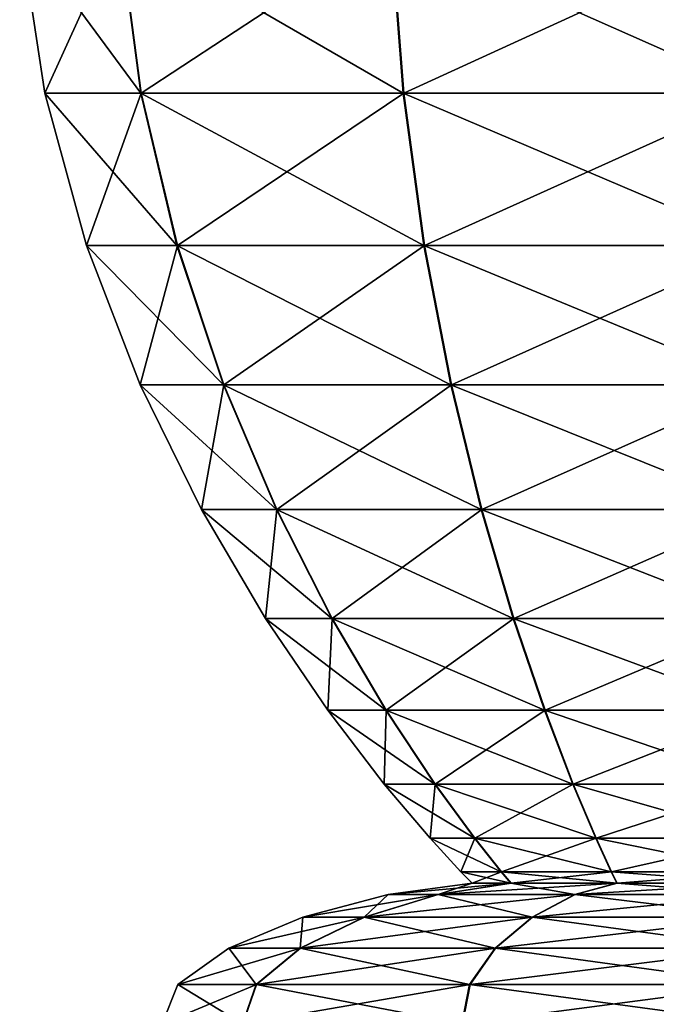
# Model space of a CAD drawing. Units: metres. Extents: x -5.6 to 5.6, y -3.2 to 3.2.
# Drawn here: x 3.8 to 4.1, y 0.4 to 0.8 of the extents above; entities that cross this region are included whole.
import ezdxf

# ---------------------------------------------------------------- set-up
doc = ezdxf.new("R2010")
doc.units = ezdxf.units.M

msp = doc.modelspace()

# ---------------------------------------------------------------- linework, layer by layer
at = {"layer": 'Untitled-1'}
for points in [[(3.840598, 0.828675, 2.843111), (3.888519, 0.763779, 2.701499), (3.850582, 0.763779, 2.843111)], [(3.840598, 0.828675, 2.843111), (3.879872, 0.828675, 2.696508), (3.888519, 0.763779, 2.701499)], [(3.880046, 0.828675, 2.990014), (3.840598, 0.828675, 2.843111), (3.850582, 0.763779, 2.843111)], [(3.840598, 0.828675, -2.506888), (3.888519, 0.763779, -2.6485), (3.850582, 0.763779, -2.506888)], [(3.840598, 0.828675, -2.506888), (3.879872, 0.828675, -2.653491), (3.888519, 0.763779, -2.6485)], [(3.880046, 0.828675, -2.359985), (3.840598, 0.828675, -2.506888), (3.850582, 0.763779, -2.506888)], [(3.880046, 0.828675, 2.990014), (3.850582, 0.763779, 2.843111), (3.888687, 0.763779, 2.985013)], [(3.880046, 0.828675, -2.359985), (3.850582, 0.763779, -2.506888), (3.888687, 0.763779, -2.364986)], [(3.879872, 0.828675, 2.696508), (3.992169, 0.763779, 2.597818), (3.888519, 0.763779, 2.701499)], [(3.879872, 0.828675, 2.696508), (3.987175, 0.828675, 2.589173), (3.992169, 0.763779, 2.597818)], [(3.879872, 0.828675, -2.653491), (3.992169, 0.763779, -2.752181), (3.888519, 0.763779, -2.6485)], [(3.879872, 0.828675, -2.653491), (3.987175, 0.828675, -2.760826), (3.992169, 0.763779, -2.752181)], [(3.987476, 0.828675, 3.097222), (3.880046, 0.828675, 2.990014), (3.888687, 0.763779, 2.985013)], [(3.987476, 0.828675, -2.252777), (3.880046, 0.828675, -2.359985), (3.888687, 0.763779, -2.364986)], [(3.987476, 0.828675, 3.097222), (3.888687, 0.763779, 2.985013), (3.99246, 0.763779, 3.088571)], [(3.987476, 0.828675, -2.252777), (3.888687, 0.763779, -2.364986), (3.99246, 0.763779, -2.261428)], [(3.987175, 0.828675, 2.589173), (4.133769, 0.763779, 2.559839), (3.992169, 0.763779, 2.597818)], [(3.987175, 0.828675, 2.589173), (4.133766, 0.828675, 2.549855), (4.133769, 0.763779, 2.559839)], [(3.987175, 0.828675, -2.760826), (4.133769, 0.763779, -2.79016), (3.992169, 0.763779, -2.752181)], [(3.987175, 0.828675, -2.760826), (4.133766, 0.828675, -2.800144), (4.133769, 0.763779, -2.79016)], [(4.134114, 0.828675, 3.136366), (3.987476, 0.828675, 3.097222), (3.99246, 0.763779, 3.088571)], [(4.134114, 0.828675, -2.213633), (3.987476, 0.828675, -2.252777), (3.99246, 0.763779, -2.261428)], [(4.134114, 0.828675, 3.136366), (3.99246, 0.763779, 3.088571), (4.134106, 0.763779, 3.126382)], [(4.134114, 0.828675, -2.213633), (3.99246, 0.763779, -2.261428), (4.134106, 0.763779, -2.223617)], [(3.850582, 0.763779, 2.843111), (3.902796, 0.703599, 2.70974), (3.867066, 0.703599, 2.843111)], [(3.850582, 0.763779, 2.843111), (3.888519, 0.763779, 2.701499), (3.902796, 0.703599, 2.70974)], [(3.888687, 0.763779, 2.985013), (3.850582, 0.763779, 2.843111), (3.867066, 0.703599, 2.843111)], [(3.850582, 0.763779, -2.506888), (3.902796, 0.703599, -2.640259), (3.867066, 0.703599, -2.506888)], [(3.850582, 0.763779, -2.506888), (3.888519, 0.763779, -2.6485), (3.902796, 0.703599, -2.640259)], [(3.888687, 0.763779, -2.364986), (3.850582, 0.763779, -2.506888), (3.867066, 0.703599, -2.506888)], [(3.888687, 0.763779, 2.985013), (3.867066, 0.703599, 2.843111), (3.902954, 0.703599, 2.976756)], [(3.888687, 0.763779, -2.364986), (3.867066, 0.703599, -2.506888), (3.902954, 0.703599, -2.373244)], [(3.888519, 0.763779, 2.701499), (4.000414, 0.703599, 2.612093), (3.902796, 0.703599, 2.70974)], [(3.888519, 0.763779, 2.701499), (3.992169, 0.763779, 2.597818), (4.000414, 0.703599, 2.612093)], [(3.888519, 0.763779, -2.6485), (4.000414, 0.703599, -2.737906), (3.902796, 0.703599, -2.640259)], [(3.888519, 0.763779, -2.6485), (3.992169, 0.763779, -2.752181), (4.000414, 0.703599, -2.737906)], [(3.99246, 0.763779, 3.088571), (3.888687, 0.763779, 2.985013), (3.902954, 0.703599, 2.976756)], [(3.99246, 0.763779, -2.261428), (3.888687, 0.763779, -2.364986), (3.902954, 0.703599, -2.373244)], [(3.99246, 0.763779, 3.088571), (3.902954, 0.703599, 2.976756), (4.000689, 0.703599, 3.074287)], [(3.99246, 0.763779, -2.261428), (3.902954, 0.703599, -2.373244), (4.000689, 0.703599, -2.275712)], [(3.992169, 0.763779, 2.597818), (4.133774, 0.703599, 2.576324), (4.000414, 0.703599, 2.612093)], [(3.992169, 0.763779, 2.597818), (4.133769, 0.763779, 2.559839), (4.133774, 0.703599, 2.576324)], [(3.992169, 0.763779, -2.752181), (4.133774, 0.703599, -2.773676), (4.000414, 0.703599, -2.737906)], [(3.992169, 0.763779, -2.752181), (4.133769, 0.763779, -2.79016), (4.133774, 0.703599, -2.773676)], [(4.134106, 0.763779, 3.126382), (3.99246, 0.763779, 3.088571), (4.000689, 0.703599, 3.074287)], [(4.134106, 0.763779, -2.223617), (3.99246, 0.763779, -2.261428), (4.000689, 0.703599, -2.275712)], [(4.134106, 0.763779, 3.126382), (4.000689, 0.703599, 3.074287), (4.134091, 0.703599, 3.109898)], [(4.134106, 0.763779, -2.223617), (4.000689, 0.703599, -2.275712), (4.134091, 0.703599, -2.240102)], [(3.867066, 0.703599, 2.843111), (3.921162, 0.648633, 2.720342), (3.888273, 0.648633, 2.843111)], [(3.867066, 0.703599, 2.843111), (3.902796, 0.703599, 2.70974), (3.921162, 0.648633, 2.720342)], [(3.902954, 0.703599, 2.976756), (3.867066, 0.703599, 2.843111), (3.888273, 0.648633, 2.843111)], [(3.867066, 0.703599, -2.506888), (3.921162, 0.648633, -2.629658), (3.888273, 0.648633, -2.506888)], [(3.867066, 0.703599, -2.506888), (3.902796, 0.703599, -2.640259), (3.921162, 0.648633, -2.629658)], [(3.902954, 0.703599, -2.373244), (3.867066, 0.703599, -2.506888), (3.888273, 0.648633, -2.506888)], [(3.902954, 0.703599, 2.976756), (3.888273, 0.648633, 2.843111), (3.921308, 0.648633, 2.966132)], [(3.902954, 0.703599, -2.373244), (3.888273, 0.648633, -2.506888), (3.921308, 0.648633, -2.383867)], [(3.902796, 0.703599, 2.70974), (4.011021, 0.648633, 2.630456), (3.921162, 0.648633, 2.720342)], [(3.902796, 0.703599, 2.70974), (4.000414, 0.703599, 2.612093), (4.011021, 0.648633, 2.630456)], [(3.902796, 0.703599, -2.640259), (4.011021, 0.648633, -2.719543), (3.921162, 0.648633, -2.629658)], [(3.902796, 0.703599, -2.640259), (4.000414, 0.703599, -2.737906), (4.011021, 0.648633, -2.719543)], [(4.000689, 0.703599, 3.074287), (3.902954, 0.703599, 2.976756), (3.921308, 0.648633, 2.966132)], [(4.000689, 0.703599, -2.275712), (3.902954, 0.703599, -2.373244), (3.921308, 0.648633, -2.383867)], [(4.000689, 0.703599, 3.074287), (3.921308, 0.648633, 2.966132), (4.011274, 0.648633, 3.055911)], [(4.000689, 0.703599, -2.275712), (3.921308, 0.648633, -2.383867), (4.011274, 0.648633, -2.294088)], [(4.000414, 0.703599, 2.612093), (4.13378, 0.648633, 2.59753), (4.011021, 0.648633, 2.630456)], [(4.000414, 0.703599, 2.612093), (4.133774, 0.703599, 2.576324), (4.13378, 0.648633, 2.59753)], [(4.000414, 0.703599, -2.737906), (4.13378, 0.648633, -2.752469), (4.011021, 0.648633, -2.719543)], [(4.000414, 0.703599, -2.737906), (4.133774, 0.703599, -2.773676), (4.13378, 0.648633, -2.752469)], [(4.134091, 0.703599, 3.109898), (4.000689, 0.703599, 3.074287), (4.011274, 0.648633, 3.055911)], [(4.134091, 0.703599, -2.240102), (4.000689, 0.703599, -2.275712), (4.011274, 0.648633, -2.294088)], [(4.134091, 0.703599, 3.109898), (4.011274, 0.648633, 3.055911), (4.134072, 0.648633, 3.088691)], [(4.134091, 0.703599, -2.240102), (4.011274, 0.648633, -2.294088), (4.134072, 0.648633, -2.261308)], [(3.888273, 0.648633, 2.843111), (3.942078, 0.599379, 2.732414), (3.912423, 0.599379, 2.843111)], [(3.888273, 0.648633, 2.843111), (3.921162, 0.648633, 2.720342), (3.942078, 0.599379, 2.732414)], [(3.921308, 0.648633, 2.966132), (3.888273, 0.648633, 2.843111), (3.912423, 0.599379, 2.843111)], [(3.888273, 0.648633, -2.506888), (3.942078, 0.599379, -2.617585), (3.912423, 0.599379, -2.506888)], [(3.888273, 0.648633, -2.506888), (3.921162, 0.648633, -2.629658), (3.942078, 0.599379, -2.617585)], [(3.921308, 0.648633, -2.383867), (3.888273, 0.648633, -2.506888), (3.912423, 0.599379, -2.506888)], [(3.921308, 0.648633, 2.966132), (3.912423, 0.599379, 2.843111), (3.942209, 0.599379, 2.954035)], [(3.921308, 0.648633, -2.383867), (3.912423, 0.599379, -2.506888), (3.942209, 0.599379, -2.395965)], [(3.921162, 0.648633, 2.720342), (4.0231, 0.599379, 2.651368), (3.942078, 0.599379, 2.732414)], [(3.921162, 0.648633, 2.720342), (4.011021, 0.648633, 2.630456), (4.0231, 0.599379, 2.651368)], [(3.921162, 0.648633, -2.629658), (4.0231, 0.599379, -2.698631), (3.942078, 0.599379, -2.617585)], [(3.921162, 0.648633, -2.629658), (4.011021, 0.648633, -2.719543), (4.0231, 0.599379, -2.698631)], [(4.011274, 0.648633, 3.055911), (3.921308, 0.648633, 2.966132), (3.942209, 0.599379, 2.954035)], [(4.011274, 0.648633, -2.294088), (3.921308, 0.648633, -2.383867), (3.942209, 0.599379, -2.395965)], [(4.011274, 0.648633, 3.055911), (3.942209, 0.599379, 2.954035), (4.023328, 0.599379, 3.034985)], [(4.011274, 0.648633, -2.294088), (3.942209, 0.599379, -2.395965), (4.023328, 0.599379, -2.315014)], [(4.011021, 0.648633, 2.630456), (4.133787, 0.599379, 2.62168), (4.0231, 0.599379, 2.651368)], [(4.011021, 0.648633, 2.630456), (4.13378, 0.648633, 2.59753), (4.133787, 0.599379, 2.62168)], [(4.011021, 0.648633, -2.719543), (4.133787, 0.599379, -2.728319), (4.0231, 0.599379, -2.698631)], [(4.011021, 0.648633, -2.719543), (4.13378, 0.648633, -2.752469), (4.133787, 0.599379, -2.728319)], [(4.134072, 0.648633, 3.088691), (4.011274, 0.648633, 3.055911), (4.023328, 0.599379, 3.034985)], [(4.134072, 0.648633, -2.261308), (4.011274, 0.648633, -2.294088), (4.023328, 0.599379, -2.315014)], [(4.134072, 0.648633, 3.088691), (4.023328, 0.599379, 3.034985), (4.13405, 0.599379, 3.064542)], [(4.134072, 0.648633, -2.261308), (4.023328, 0.599379, -2.315014), (4.13405, 0.599379, -2.285458)], [(3.912423, 0.599379, 2.843111), (3.964002, 0.556337, 2.74507), (3.937737, 0.556337, 2.843111)], [(3.912423, 0.599379, 2.843111), (3.942078, 0.599379, 2.732414), (3.964002, 0.556337, 2.74507)], [(3.942209, 0.599379, 2.954035), (3.912423, 0.599379, 2.843111), (3.937737, 0.556337, 2.843111)], [(3.912423, 0.599379, -2.506888), (3.964002, 0.556337, -2.60493), (3.937737, 0.556337, -2.506888)], [(3.912423, 0.599379, -2.506888), (3.942078, 0.599379, -2.617585), (3.964002, 0.556337, -2.60493)], [(3.942209, 0.599379, -2.395965), (3.912423, 0.599379, -2.506888), (3.937737, 0.556337, -2.506888)], [(3.942209, 0.599379, 2.954035), (3.937737, 0.556337, 2.843111), (3.964118, 0.556337, 2.941353)], [(3.942209, 0.599379, -2.395965), (3.937737, 0.556337, -2.506888), (3.964118, 0.556337, -2.408646)], [(3.942078, 0.599379, 2.732414), (4.035761, 0.556337, 2.673289), (3.964002, 0.556337, 2.74507)], [(3.942078, 0.599379, 2.732414), (4.0231, 0.599379, 2.651368), (4.035761, 0.556337, 2.673289)], [(3.942078, 0.599379, -2.617585), (4.035761, 0.556337, -2.676711), (3.964002, 0.556337, -2.60493)], [(3.942078, 0.599379, -2.617585), (4.0231, 0.599379, -2.698631), (4.035761, 0.556337, -2.676711)], [(4.023328, 0.599379, 3.034985), (3.942209, 0.599379, 2.954035), (3.964118, 0.556337, 2.941353)], [(4.023328, 0.599379, -2.315014), (3.942209, 0.599379, -2.395965), (3.964118, 0.556337, -2.408646)], [(4.023328, 0.599379, 3.034985), (3.964118, 0.556337, 2.941353), (4.035963, 0.556337, 3.013049)], [(4.023328, 0.599379, -2.315014), (3.964118, 0.556337, -2.408646), (4.035963, 0.556337, -2.33695)], [(4.0231, 0.599379, 2.651368), (4.133795, 0.556337, 2.646995), (4.035761, 0.556337, 2.673289)], [(4.0231, 0.599379, 2.651368), (4.133787, 0.599379, 2.62168), (4.133795, 0.556337, 2.646995)], [(4.0231, 0.599379, -2.698631), (4.133795, 0.556337, -2.703005), (4.035761, 0.556337, -2.676711)], [(4.0231, 0.599379, -2.698631), (4.133787, 0.599379, -2.728319), (4.133795, 0.556337, -2.703005)], [(4.13405, 0.599379, 3.064542), (4.023328, 0.599379, 3.034985), (4.035963, 0.556337, 3.013049)], [(4.13405, 0.599379, -2.285458), (4.023328, 0.599379, -2.315014), (4.035963, 0.556337, -2.33695)], [(4.13405, 0.599379, 3.064542), (4.035963, 0.556337, 3.013049), (4.134027, 0.556337, 3.039227)], [(4.13405, 0.599379, -2.285458), (4.035963, 0.556337, -2.33695), (4.134027, 0.556337, -2.310773)], [(3.937737, 0.556337, 2.843111), (3.985394, 0.520002, 2.757418), (3.962438, 0.520002, 2.843111)], [(3.937737, 0.556337, 2.843111), (3.964002, 0.556337, 2.74507), (3.985394, 0.520002, 2.757418)], [(3.964118, 0.556337, 2.941353), (3.937737, 0.556337, 2.843111), (3.962438, 0.520002, 2.843111)], [(3.937737, 0.556337, -2.506888), (3.985394, 0.520002, -2.592582), (3.962438, 0.520002, -2.506888)], [(3.937737, 0.556337, -2.506888), (3.964002, 0.556337, -2.60493), (3.985394, 0.520002, -2.592582)], [(3.964118, 0.556337, -2.408646), (3.937737, 0.556337, -2.506888), (3.962438, 0.520002, -2.506888)], [(3.964118, 0.556337, 2.941353), (3.962438, 0.520002, 2.843111), (3.985496, 0.520002, 2.92898)], [(3.964118, 0.556337, -2.408646), (3.962438, 0.520002, -2.506888), (3.985496, 0.520002, -2.421019)], [(3.964002, 0.556337, 2.74507), (4.048116, 0.520002, 2.694677), (3.985394, 0.520002, 2.757418)], [(3.964002, 0.556337, 2.74507), (4.035761, 0.556337, 2.673289), (4.048116, 0.520002, 2.694677)], [(3.964002, 0.556337, -2.60493), (4.048116, 0.520002, -2.655322), (3.985394, 0.520002, -2.592582)], [(3.964002, 0.556337, -2.60493), (4.035761, 0.556337, -2.676711), (4.048116, 0.520002, -2.655322)], [(4.035963, 0.556337, 3.013049), (3.964118, 0.556337, 2.941353), (3.985496, 0.520002, 2.92898)], [(4.035963, 0.556337, -2.33695), (3.964118, 0.556337, -2.408646), (3.985496, 0.520002, -2.421019)], [(4.035963, 0.556337, 3.013049), (3.985496, 0.520002, 2.92898), (4.048292, 0.520002, 2.991646)], [(4.035963, 0.556337, -2.33695), (3.985496, 0.520002, -2.421019), (4.048292, 0.520002, -2.358354)], [(4.035761, 0.556337, 2.673289), (4.133802, 0.520002, 2.671695), (4.048116, 0.520002, 2.694677)], [(4.035761, 0.556337, 2.673289), (4.133795, 0.556337, 2.646995), (4.133802, 0.520002, 2.671695)], [(4.035761, 0.556337, -2.676711), (4.133802, 0.520002, -2.678304), (4.048116, 0.520002, -2.655322)], [(4.035761, 0.556337, -2.676711), (4.133795, 0.556337, -2.703005), (4.133802, 0.520002, -2.678304)], [(4.134027, 0.556337, 3.039227), (4.035963, 0.556337, 3.013049), (4.048292, 0.520002, 2.991646)], [(4.134027, 0.556337, -2.310773), (4.035963, 0.556337, -2.33695), (4.048292, 0.520002, -2.358354)], [(4.134027, 0.556337, 3.039227), (4.048292, 0.520002, 2.991646), (4.134006, 0.520002, 3.014526)], [(4.134027, 0.556337, -2.310773), (4.048292, 0.520002, -2.358354), (4.134006, 0.520002, -2.335473)], [(3.962438, 0.520002, 2.843111), (4.004714, 0.490875, 2.768569), (3.984745, 0.490875, 2.843111)], [(3.962438, 0.520002, 2.843111), (3.985394, 0.520002, 2.757418), (4.004714, 0.490875, 2.768569)], [(3.985496, 0.520002, 2.92898), (3.962438, 0.520002, 2.843111), (3.984745, 0.490875, 2.843111)], [(3.962438, 0.520002, -2.506888), (4.004714, 0.490875, -2.58143), (3.984745, 0.490875, -2.506888)], [(3.962438, 0.520002, -2.506888), (3.985394, 0.520002, -2.592582), (4.004714, 0.490875, -2.58143)], [(3.985496, 0.520002, -2.421019), (3.962438, 0.520002, -2.506888), (3.984745, 0.490875, -2.506888)], [(3.985496, 0.520002, 2.92898), (3.984745, 0.490875, 2.843111), (4.004802, 0.490875, 2.917806)], [(3.985496, 0.520002, -2.421019), (3.984745, 0.490875, -2.506888), (4.004802, 0.490875, -2.432194)], [(3.985394, 0.520002, 2.757418), (4.059273, 0.490875, 2.713994), (4.004714, 0.490875, 2.768569)], [(3.985394, 0.520002, 2.757418), (4.048116, 0.520002, 2.694677), (4.059273, 0.490875, 2.713994)], [(3.985394, 0.520002, -2.592582), (4.059273, 0.490875, -2.636005), (4.004714, 0.490875, -2.58143)], [(3.985394, 0.520002, -2.592582), (4.048116, 0.520002, -2.655322), (4.059273, 0.490875, -2.636005)], [(4.048292, 0.520002, 2.991646), (3.985496, 0.520002, 2.92898), (4.004802, 0.490875, 2.917806)], [(4.048292, 0.520002, -2.358354), (3.985496, 0.520002, -2.421019), (4.004802, 0.490875, -2.432194)], [(4.048292, 0.520002, 2.991646), (4.004802, 0.490875, 2.917806), (4.059427, 0.490875, 2.972316)], [(4.048292, 0.520002, -2.358354), (4.004802, 0.490875, -2.432194), (4.059427, 0.490875, -2.377683)], [(4.048116, 0.520002, 2.694677), (4.133809, 0.490875, 2.694002), (4.059273, 0.490875, 2.713994)], [(4.048116, 0.520002, 2.694677), (4.133802, 0.520002, 2.671695), (4.133809, 0.490875, 2.694002)], [(4.048116, 0.520002, -2.655322), (4.133809, 0.490875, -2.655997), (4.059273, 0.490875, -2.636005)], [(4.048116, 0.520002, -2.655322), (4.133802, 0.520002, -2.678304), (4.133809, 0.490875, -2.655997)], [(4.134006, 0.520002, 3.014526), (4.048292, 0.520002, 2.991646), (4.059427, 0.490875, 2.972316)], [(4.134006, 0.520002, -2.335473), (4.048292, 0.520002, -2.358354), (4.059427, 0.490875, -2.377683)], [(4.134006, 0.520002, 3.014526), (4.059427, 0.490875, 2.972316), (4.133986, 0.490875, 2.992219)], [(4.134006, 0.520002, -2.335473), (4.059427, 0.490875, -2.377683), (4.133986, 0.490875, -2.35778)], [(3.984745, 0.490875, 2.843111), (4.020422, 0.469454, 2.777636), (4.002882, 0.469454, 2.843111)], [(3.984745, 0.490875, 2.843111), (4.004714, 0.490875, 2.768569), (4.020422, 0.469454, 2.777636)], [(4.004802, 0.490875, 2.917806), (3.984745, 0.490875, 2.843111), (4.002882, 0.469454, 2.843111)], [(3.984745, 0.490875, -2.506888), (4.020422, 0.469454, -2.572363), (4.002882, 0.469454, -2.506888)], [(3.984745, 0.490875, -2.506888), (4.004714, 0.490875, -2.58143), (4.020422, 0.469454, -2.572363)], [(4.004802, 0.490875, -2.432194), (3.984745, 0.490875, -2.506888), (4.002882, 0.469454, -2.506888)], [(4.004802, 0.490875, 2.917806), (4.002882, 0.469454, 2.843111), (4.0205, 0.469454, 2.90872)], [(4.004802, 0.490875, -2.432194), (4.002882, 0.469454, -2.506888), (4.0205, 0.469454, -2.441279)], [(4.004714, 0.490875, 2.768569), (4.068345, 0.469454, 2.729699), (4.020422, 0.469454, 2.777636)], [(4.004714, 0.490875, 2.768569), (4.059273, 0.490875, 2.713994), (4.068345, 0.469454, 2.729699)], [(4.004714, 0.490875, -2.58143), (4.068345, 0.469454, -2.620301), (4.020422, 0.469454, -2.572363)], [(4.004714, 0.490875, -2.58143), (4.059273, 0.490875, -2.636005), (4.068345, 0.469454, -2.620301)], [(4.059427, 0.490875, 2.972316), (4.004802, 0.490875, 2.917806), (4.0205, 0.469454, 2.90872)], [(4.059427, 0.490875, -2.377683), (4.004802, 0.490875, -2.432194), (4.0205, 0.469454, -2.441279)], [(4.059427, 0.490875, 2.972316), (4.0205, 0.469454, 2.90872), (4.06848, 0.469454, 2.9566)], [(4.059427, 0.490875, -2.377683), (4.0205, 0.469454, -2.441279), (4.06848, 0.469454, -2.393399)], [(4.059273, 0.490875, 2.713994), (4.133814, 0.469454, 2.712139), (4.068345, 0.469454, 2.729699)], [(4.059273, 0.490875, 2.713994), (4.133809, 0.490875, 2.694002), (4.133814, 0.469454, 2.712139)], [(4.059273, 0.490875, -2.636005), (4.133814, 0.469454, -2.63786), (4.068345, 0.469454, -2.620301)], [(4.059273, 0.490875, -2.636005), (4.133809, 0.490875, -2.655997), (4.133814, 0.469454, -2.63786)], [(4.133986, 0.490875, 2.992219), (4.059427, 0.490875, 2.972316), (4.06848, 0.469454, 2.9566)], [(4.133986, 0.490875, -2.35778), (4.059427, 0.490875, -2.377683), (4.06848, 0.469454, -2.393399)], [(4.133986, 0.490875, 2.992219), (4.06848, 0.469454, 2.9566), (4.13397, 0.469454, 2.974082)], [(4.133986, 0.490875, -2.35778), (4.06848, 0.469454, -2.393399), (4.13397, 0.469454, -2.375917)], [(4.002882, 0.469454, 2.843111), (4.030976, 0.456235, 2.783728), (4.015068, 0.456235, 2.843111)], [(4.002882, 0.469454, 2.843111), (4.020422, 0.469454, 2.777636), (4.030976, 0.456235, 2.783728)], [(4.0205, 0.469454, 2.90872), (4.002882, 0.469454, 2.843111), (4.015068, 0.456235, 2.843111)], [(4.002882, 0.469454, -2.506888), (4.030976, 0.456235, -2.566271), (4.015068, 0.456235, -2.506888)], [(4.002882, 0.469454, -2.506888), (4.020422, 0.469454, -2.572363), (4.030976, 0.456235, -2.566271)], [(4.0205, 0.469454, -2.441279), (4.002882, 0.469454, -2.506888), (4.015068, 0.456235, -2.506888)], [(4.0205, 0.469454, 2.90872), (4.015068, 0.456235, 2.843111), (4.031046, 0.456235, 2.902616)], [(4.0205, 0.469454, -2.441279), (4.015068, 0.456235, -2.506888), (4.031046, 0.456235, -2.447384)], [(4.020422, 0.469454, 2.777636), (4.07444, 0.456235, 2.740251), (4.030976, 0.456235, 2.783728)], [(4.020422, 0.469454, 2.777636), (4.068345, 0.469454, 2.729699), (4.07444, 0.456235, 2.740251)], [(4.020422, 0.469454, -2.572363), (4.07444, 0.456235, -2.609748), (4.030976, 0.456235, -2.566271)], [(4.020422, 0.469454, -2.572363), (4.068345, 0.469454, -2.620301), (4.07444, 0.456235, -2.609748)], [(4.06848, 0.469454, 2.9566), (4.0205, 0.469454, 2.90872), (4.031046, 0.456235, 2.902616)], [(4.06848, 0.469454, -2.393399), (4.0205, 0.469454, -2.441279), (4.031046, 0.456235, -2.447384)], [(4.06848, 0.469454, 2.9566), (4.031046, 0.456235, 2.902616), (4.074562, 0.456235, 2.946041)], [(4.06848, 0.469454, -2.393399), (4.031046, 0.456235, -2.447384), (4.074562, 0.456235, -2.403958)], [(4.068345, 0.469454, 2.729699), (4.133818, 0.456235, 2.724325), (4.07444, 0.456235, 2.740251)], [(4.068345, 0.469454, 2.729699), (4.133814, 0.469454, 2.712139), (4.133818, 0.456235, 2.724325)], [(4.068345, 0.469454, -2.620301), (4.133818, 0.456235, -2.625674), (4.07444, 0.456235, -2.609748)], [(4.068345, 0.469454, -2.620301), (4.133814, 0.469454, -2.63786), (4.133818, 0.456235, -2.625674)], [(4.13397, 0.469454, 2.974082), (4.06848, 0.469454, 2.9566), (4.074562, 0.456235, 2.946041)], [(4.13397, 0.469454, -2.375917), (4.06848, 0.469454, -2.393399), (4.074562, 0.456235, -2.403958)], [(4.13397, 0.469454, 2.974082), (4.074562, 0.456235, 2.946041), (4.133959, 0.456235, 2.961896)], [(4.13397, 0.469454, -2.375917), (4.074562, 0.456235, -2.403958), (4.133959, 0.456235, -2.388103)], [(4.015068, 0.456235, 2.843111), (4.034836, 0.451718, 2.785956), (4.019525, 0.451718, 2.843111)], [(4.015068, 0.456235, 2.843111), (4.030976, 0.456235, 2.783728), (4.034836, 0.451718, 2.785956)], [(4.031046, 0.456235, 2.902616), (4.015068, 0.456235, 2.843111), (4.019525, 0.451718, 2.843111)], [(4.015068, 0.456235, -2.506888), (4.034836, 0.451718, -2.564043), (4.019525, 0.451718, -2.506888)], [(4.015068, 0.456235, -2.506888), (4.030976, 0.456235, -2.566271), (4.034836, 0.451718, -2.564043)], [(4.031046, 0.456235, -2.447384), (4.015068, 0.456235, -2.506888), (4.019525, 0.451718, -2.506888)], [(4.031046, 0.456235, 2.902616), (4.019525, 0.451718, 2.843111), (4.034904, 0.451718, 2.900383)], [(4.031046, 0.456235, -2.447384), (4.019525, 0.451718, -2.506888), (4.034904, 0.451718, -2.449616)], [(4.030976, 0.456235, 2.783728), (4.07667, 0.451718, 2.744111), (4.034836, 0.451718, 2.785956)], [(4.030976, 0.456235, 2.783728), (4.07444, 0.456235, 2.740251), (4.07667, 0.451718, 2.744111)], [(4.030976, 0.456235, -2.566271), (4.07667, 0.451718, -2.605889), (4.034836, 0.451718, -2.564043)], [(4.030976, 0.456235, -2.566271), (4.07444, 0.456235, -2.609748), (4.07667, 0.451718, -2.605889)], [(4.074562, 0.456235, 2.946041), (4.031046, 0.456235, 2.902616), (4.034904, 0.451718, 2.900383)], [(4.074562, 0.456235, -2.403958), (4.031046, 0.456235, -2.447384), (4.034904, 0.451718, -2.449616)], [(4.074562, 0.456235, 2.946041), (4.034904, 0.451718, 2.900383), (4.076787, 0.451718, 2.942178)], [(4.074562, 0.456235, -2.403958), (4.034904, 0.451718, -2.449616), (4.076787, 0.451718, -2.407821)], [(4.07444, 0.456235, 2.740251), (4.133819, 0.451718, 2.728782), (4.07667, 0.451718, 2.744111)], [(4.07444, 0.456235, 2.740251), (4.133818, 0.456235, 2.724325), (4.133819, 0.451718, 2.728782)], [(4.07444, 0.456235, -2.609748), (4.133819, 0.451718, -2.621217), (4.07667, 0.451718, -2.605889)], [(4.07444, 0.456235, -2.609748), (4.133818, 0.456235, -2.625674), (4.133819, 0.451718, -2.621217)], [(4.133959, 0.456235, 2.961896), (4.074562, 0.456235, 2.946041), (4.076787, 0.451718, 2.942178)], [(4.133959, 0.456235, -2.388103), (4.074562, 0.456235, -2.403958), (4.076787, 0.451718, -2.407821)], [(4.133959, 0.456235, 2.961896), (4.076787, 0.451718, 2.942178), (4.133955, 0.451718, 2.957439)], [(4.133959, 0.456235, -2.388103), (4.076787, 0.451718, -2.407821), (4.133955, 0.451718, -2.39256)], [(4.019525, 0.451718, 2.843111), (4.006011, 0.447237, 2.769318), (3.986242, 0.447237, 2.843111)], [(4.034904, 0.451718, 2.900383), (3.986242, 0.447237, 2.843111), (4.006098, 0.447237, 2.917056)], [(4.034904, 0.451718, 2.900383), (4.019525, 0.451718, 2.843111), (3.986242, 0.447237, 2.843111)], [(4.019525, 0.451718, -2.506888), (4.006011, 0.447237, -2.580681), (3.986242, 0.447237, -2.506888)], [(4.034904, 0.451718, -2.449616), (3.986242, 0.447237, -2.506888), (4.006098, 0.447237, -2.432944)], [(4.034904, 0.451718, -2.449616), (4.019525, 0.451718, -2.506888), (3.986242, 0.447237, -2.506888)], [(4.019525, 0.451718, 2.843111), (4.034836, 0.451718, 2.785956), (4.006011, 0.447237, 2.769318)], [(4.034836, 0.451718, 2.785956), (4.060022, 0.447237, 2.71529), (4.006011, 0.447237, 2.769318)], [(4.019525, 0.451718, -2.506888), (4.034836, 0.451718, -2.564043), (4.006011, 0.447237, -2.580681)], [(4.034836, 0.451718, -2.564043), (4.060022, 0.447237, -2.634709), (4.006011, 0.447237, -2.580681)], [(4.076787, 0.451718, 2.942178), (4.006098, 0.447237, 2.917056), (4.060174, 0.447237, 2.971019)], [(4.076787, 0.451718, 2.942178), (4.034904, 0.451718, 2.900383), (4.006098, 0.447237, 2.917056)], [(4.076787, 0.451718, -2.407821), (4.006098, 0.447237, -2.432944), (4.060174, 0.447237, -2.37898)], [(4.076787, 0.451718, -2.407821), (4.034904, 0.451718, -2.449616), (4.006098, 0.447237, -2.432944)], [(4.034836, 0.451718, 2.785956), (4.07667, 0.451718, 2.744111), (4.060022, 0.447237, 2.71529)], [(4.034836, 0.451718, -2.564043), (4.07667, 0.451718, -2.605889), (4.060022, 0.447237, -2.634709)], [(4.07667, 0.451718, 2.744111), (4.13381, 0.447237, 2.695499), (4.060022, 0.447237, 2.71529)], [(4.07667, 0.451718, -2.605889), (4.13381, 0.447237, -2.6545), (4.060022, 0.447237, -2.634709)], [(4.133955, 0.451718, 2.957439), (4.060174, 0.447237, 2.971019), (4.133985, 0.447237, 2.990722)], [(4.133955, 0.451718, 2.957439), (4.076787, 0.451718, 2.942178), (4.060174, 0.447237, 2.971019)], [(4.133955, 0.451718, -2.39256), (4.060174, 0.447237, -2.37898), (4.133985, 0.447237, -2.359277)], [(4.133955, 0.451718, -2.39256), (4.076787, 0.451718, -2.407821), (4.060174, 0.447237, -2.37898)], [(4.07667, 0.451718, 2.744111), (4.133819, 0.451718, 2.728782), (4.13381, 0.447237, 2.695499)], [(4.07667, 0.451718, -2.605889), (4.133819, 0.451718, -2.621217), (4.13381, 0.447237, -2.6545)], [(3.986242, 0.447237, 2.843111), (3.976849, 0.438323, 2.752485), (3.95257, 0.438323, 2.843111)], [(4.006098, 0.447237, 2.917056), (3.95257, 0.438323, 2.843111), (3.976956, 0.438323, 2.933923)], [(4.006098, 0.447237, 2.917056), (3.986242, 0.447237, 2.843111), (3.95257, 0.438323, 2.843111)], [(3.986242, 0.447237, -2.506888), (3.976849, 0.438323, -2.597514), (3.95257, 0.438323, -2.506888)], [(4.006098, 0.447237, -2.432944), (3.95257, 0.438323, -2.506888), (3.976956, 0.438323, -2.416076)], [(4.006098, 0.447237, -2.432944), (3.986242, 0.447237, -2.506888), (3.95257, 0.438323, -2.506888)], [(3.986242, 0.447237, 2.843111), (4.006011, 0.447237, 2.769318), (3.976849, 0.438323, 2.752485)], [(4.006011, 0.447237, 2.769318), (4.04318, 0.438323, 2.686133), (3.976849, 0.438323, 2.752485)], [(3.986242, 0.447237, -2.506888), (4.006011, 0.447237, -2.580681), (3.976849, 0.438323, -2.597514)], [(4.006011, 0.447237, -2.580681), (4.04318, 0.438323, -2.663866), (3.976849, 0.438323, -2.597514)], [(4.060174, 0.447237, 2.971019), (3.976956, 0.438323, 2.933923), (4.043367, 0.438323, 3.000196)], [(4.060174, 0.447237, 2.971019), (4.006098, 0.447237, 2.917056), (3.976956, 0.438323, 2.933923)], [(4.060174, 0.447237, -2.37898), (3.976956, 0.438323, -2.416076), (4.043367, 0.438323, -2.349803)], [(4.060174, 0.447237, -2.37898), (4.006098, 0.447237, -2.432944), (3.976956, 0.438323, -2.416076)], [(4.006011, 0.447237, 2.769318), (4.060022, 0.447237, 2.71529), (4.04318, 0.438323, 2.686133)], [(4.006011, 0.447237, -2.580681), (4.060022, 0.447237, -2.634709), (4.04318, 0.438323, -2.663866)], [(4.060022, 0.447237, 2.71529), (4.1338, 0.438323, 2.661828), (4.04318, 0.438323, 2.686133)], [(4.060022, 0.447237, -2.634709), (4.1338, 0.438323, -2.688172), (4.04318, 0.438323, -2.663866)], [(4.133985, 0.447237, 2.990722), (4.043367, 0.438323, 3.000196), (4.134015, 0.438323, 3.024394)], [(4.133985, 0.447237, 2.990722), (4.060174, 0.447237, 2.971019), (4.043367, 0.438323, 3.000196)], [(4.133985, 0.447237, -2.359277), (4.043367, 0.438323, -2.349803), (4.134015, 0.438323, -2.325606)], [(4.133985, 0.447237, -2.359277), (4.060174, 0.447237, -2.37898), (4.043367, 0.438323, -2.349803)], [(4.060022, 0.447237, 2.71529), (4.13381, 0.447237, 2.695499), (4.1338, 0.438323, 2.661828)], [(4.060022, 0.447237, -2.634709), (4.13381, 0.447237, -2.6545), (4.1338, 0.438323, -2.688172)], [(3.95257, 0.438323, 2.843111), (3.951486, 0.426087, 2.737845), (3.923285, 0.426087, 2.843111)], [(3.976956, 0.438323, 2.933923), (3.923285, 0.426087, 2.843111), (3.951612, 0.426087, 2.948593)], [(3.976956, 0.438323, 2.933923), (3.95257, 0.438323, 2.843111), (3.923285, 0.426087, 2.843111)], [(3.95257, 0.438323, -2.506888), (3.951486, 0.426087, -2.612154), (3.923285, 0.426087, -2.506888)], [(3.976956, 0.438323, -2.416076), (3.923285, 0.426087, -2.506888), (3.951612, 0.426087, -2.401406)], [(3.976956, 0.438323, -2.416076), (3.95257, 0.438323, -2.506888), (3.923285, 0.426087, -2.506888)], [(3.95257, 0.438323, 2.843111), (3.976849, 0.438323, 2.752485), (3.951486, 0.426087, 2.737845)], [(3.976849, 0.438323, 2.752485), (4.028533, 0.426087, 2.660775), (3.951486, 0.426087, 2.737845)], [(3.95257, 0.438323, -2.506888), (3.976849, 0.438323, -2.597514), (3.951486, 0.426087, -2.612154)], [(3.976849, 0.438323, -2.597514), (4.028533, 0.426087, -2.689225), (3.951486, 0.426087, -2.612154)], [(4.043367, 0.438323, 3.000196), (3.951612, 0.426087, 2.948593), (4.02875, 0.426087, 3.025572)], [(4.043367, 0.438323, 3.000196), (3.976956, 0.438323, 2.933923), (3.951612, 0.426087, 2.948593)], [(4.043367, 0.438323, -2.349803), (3.951612, 0.426087, -2.401406), (4.02875, 0.426087, -2.324428)], [(4.043367, 0.438323, -2.349803), (3.976956, 0.438323, -2.416076), (3.951612, 0.426087, -2.401406)], [(3.976849, 0.438323, 2.752485), (4.04318, 0.438323, 2.686133), (4.028533, 0.426087, 2.660775)], [(3.976849, 0.438323, -2.597514), (4.04318, 0.438323, -2.663866), (4.028533, 0.426087, -2.689225)], [(4.04318, 0.438323, 2.686133), (4.133791, 0.426087, 2.632543), (4.028533, 0.426087, 2.660775)], [(4.04318, 0.438323, -2.663866), (4.133791, 0.426087, -2.717456), (4.028533, 0.426087, -2.689225)], [(4.134015, 0.438323, 3.024394), (4.02875, 0.426087, 3.025572), (4.134041, 0.426087, 3.053678)], [(4.134015, 0.438323, 3.024394), (4.043367, 0.438323, 3.000196), (4.02875, 0.426087, 3.025572)], [(4.134015, 0.438323, -2.325606), (4.02875, 0.426087, -2.324428), (4.134041, 0.426087, -2.296321)], [(4.134015, 0.438323, -2.325606), (4.043367, 0.438323, -2.349803), (4.02875, 0.426087, -2.324428)], [(4.04318, 0.438323, 2.686133), (4.1338, 0.438323, 2.661828), (4.133791, 0.426087, 2.632543)], [(4.04318, 0.438323, -2.663866), (4.1338, 0.438323, -2.688172), (4.133791, 0.426087, -2.717456)], [(3.923285, 0.426087, 2.843111), (3.93406, 0.411638, 2.727786), (3.903165, 0.411638, 2.843111)], [(3.951612, 0.426087, 2.948593), (3.903165, 0.411638, 2.843111), (3.934196, 0.411638, 2.958673)], [(3.951612, 0.426087, 2.948593), (3.923285, 0.426087, 2.843111), (3.903165, 0.411638, 2.843111)], [(3.923285, 0.426087, -2.506888), (3.93406, 0.411638, -2.622213), (3.903165, 0.411638, -2.506888)], [(3.951612, 0.426087, -2.401406), (3.903165, 0.411638, -2.506888), (3.934196, 0.411638, -2.391327)], [(3.951612, 0.426087, -2.401406), (3.923285, 0.426087, -2.506888), (3.903165, 0.411638, -2.506888)], [(3.923285, 0.426087, 2.843111), (3.951486, 0.426087, 2.737845), (3.93406, 0.411638, 2.727786)], [(3.923285, 0.426087, -2.506888), (3.951486, 0.426087, -2.612154), (3.93406, 0.411638, -2.622213)], [(3.951486, 0.426087, 2.737845), (4.018469, 0.411638, 2.643352), (3.93406, 0.411638, 2.727786)], [(3.951486, 0.426087, -2.612154), (4.018469, 0.411638, -2.706648), (3.93406, 0.411638, -2.622213)], [(4.02875, 0.426087, 3.025572), (3.934196, 0.411638, 2.958673), (4.018706, 0.411638, 3.043007)], [(4.02875, 0.426087, 3.025572), (3.951612, 0.426087, 2.948593), (3.934196, 0.411638, 2.958673)], [(4.02875, 0.426087, -2.324428), (3.934196, 0.411638, -2.391327), (4.018706, 0.411638, -2.306992)], [(4.02875, 0.426087, -2.324428), (3.951612, 0.426087, -2.401406), (3.934196, 0.411638, -2.391327)], [(3.951486, 0.426087, 2.737845), (4.028533, 0.426087, 2.660775), (4.018469, 0.411638, 2.643352)], [(3.951486, 0.426087, -2.612154), (4.028533, 0.426087, -2.689225), (4.018469, 0.411638, -2.706648)], [(4.028533, 0.426087, 2.660775), (4.133785, 0.411638, 2.612422), (4.018469, 0.411638, 2.643352)], [(4.028533, 0.426087, -2.689225), (4.133785, 0.411638, -2.737577), (4.018469, 0.411638, -2.706648)], [(4.134041, 0.426087, 3.053678), (4.018706, 0.411638, 3.043007), (4.134058, 0.411638, 3.0738)], [(4.134041, 0.426087, 3.053678), (4.02875, 0.426087, 3.025572), (4.018706, 0.411638, 3.043007)], [(4.134041, 0.426087, -2.296321), (4.018706, 0.411638, -2.306992), (4.134058, 0.411638, -2.2762)], [(4.134041, 0.426087, -2.296321), (4.02875, 0.426087, -2.324428), (4.018706, 0.411638, -2.306992)], [(4.028533, 0.426087, 2.660775), (4.133791, 0.426087, 2.632543), (4.133785, 0.411638, 2.612422)], [(4.028533, 0.426087, -2.689225), (4.133791, 0.426087, -2.717456), (4.133785, 0.411638, -2.737577)], [(3.903165, 0.411638, 2.843111), (3.928707, 0.396087, 2.724697), (3.896984, 0.396087, 2.843111)], [(3.934196, 0.411638, 2.958673), (3.896984, 0.396087, 2.843111), (3.928847, 0.396087, 2.961768)], [(3.934196, 0.411638, 2.958673), (3.903165, 0.411638, 2.843111), (3.896984, 0.396087, 2.843111)], [(3.903165, 0.411638, -2.506888), (3.928707, 0.396087, -2.625303), (3.896984, 0.396087, -2.506888)], [(3.934196, 0.411638, -2.391327), (3.896984, 0.396087, -2.506888), (3.928847, 0.396087, -2.388231)], [(3.934196, 0.411638, -2.391327), (3.903165, 0.411638, -2.506888), (3.896984, 0.396087, -2.506888)], [(3.903165, 0.411638, 2.843111), (3.93406, 0.411638, 2.727786), (3.928707, 0.396087, 2.724697)], [(3.903165, 0.411638, -2.506888), (3.93406, 0.411638, -2.622213), (3.928707, 0.396087, -2.625303)], [(3.93406, 0.411638, 2.727786), (4.015378, 0.396087, 2.638), (3.928707, 0.396087, 2.724697)], [(3.93406, 0.411638, -2.622213), (4.015378, 0.396087, -2.712), (3.928707, 0.396087, -2.625303)], [(4.018706, 0.411638, 3.043007), (3.928847, 0.396087, 2.961768), (4.015622, 0.396087, 3.048362)], [(4.018706, 0.411638, 3.043007), (3.934196, 0.411638, 2.958673), (3.928847, 0.396087, 2.961768)], [(4.018706, 0.411638, -2.306992), (3.928847, 0.396087, -2.388231), (4.015622, 0.396087, -2.301637)], [(4.018706, 0.411638, -2.306992), (3.934196, 0.411638, -2.391327), (3.928847, 0.396087, -2.388231)], [(3.93406, 0.411638, 2.727786), (4.018469, 0.411638, 2.643352), (4.015378, 0.396087, 2.638)], [(3.93406, 0.411638, -2.622213), (4.018469, 0.411638, -2.706648), (4.015378, 0.396087, -2.712)], [(4.018469, 0.411638, 2.643352), (4.133783, 0.396087, 2.606241), (4.015378, 0.396087, 2.638)], [(4.018469, 0.411638, -2.706648), (4.133783, 0.396087, -2.743758), (4.015378, 0.396087, -2.712)], [(4.134058, 0.411638, 3.0738), (4.015622, 0.396087, 3.048362), (4.134064, 0.396087, 3.07998)], [(4.134058, 0.411638, 3.0738), (4.018706, 0.411638, 3.043007), (4.015622, 0.396087, 3.048362)], [(4.134058, 0.411638, -2.2762), (4.015622, 0.396087, -2.301637), (4.134064, 0.396087, -2.270019)], [(4.134058, 0.411638, -2.2762), (4.018706, 0.411638, -2.306992), (4.015622, 0.396087, -2.301637)], [(4.018469, 0.411638, 2.643352), (4.133785, 0.411638, 2.612422), (4.133783, 0.396087, 2.606241)], [(4.018469, 0.411638, -2.706648), (4.133785, 0.411638, -2.737577), (4.133783, 0.396087, -2.743758)]]:
    msp.add_3dface(points, dxfattribs=at)

doc.saveas('drawing.dxf')
